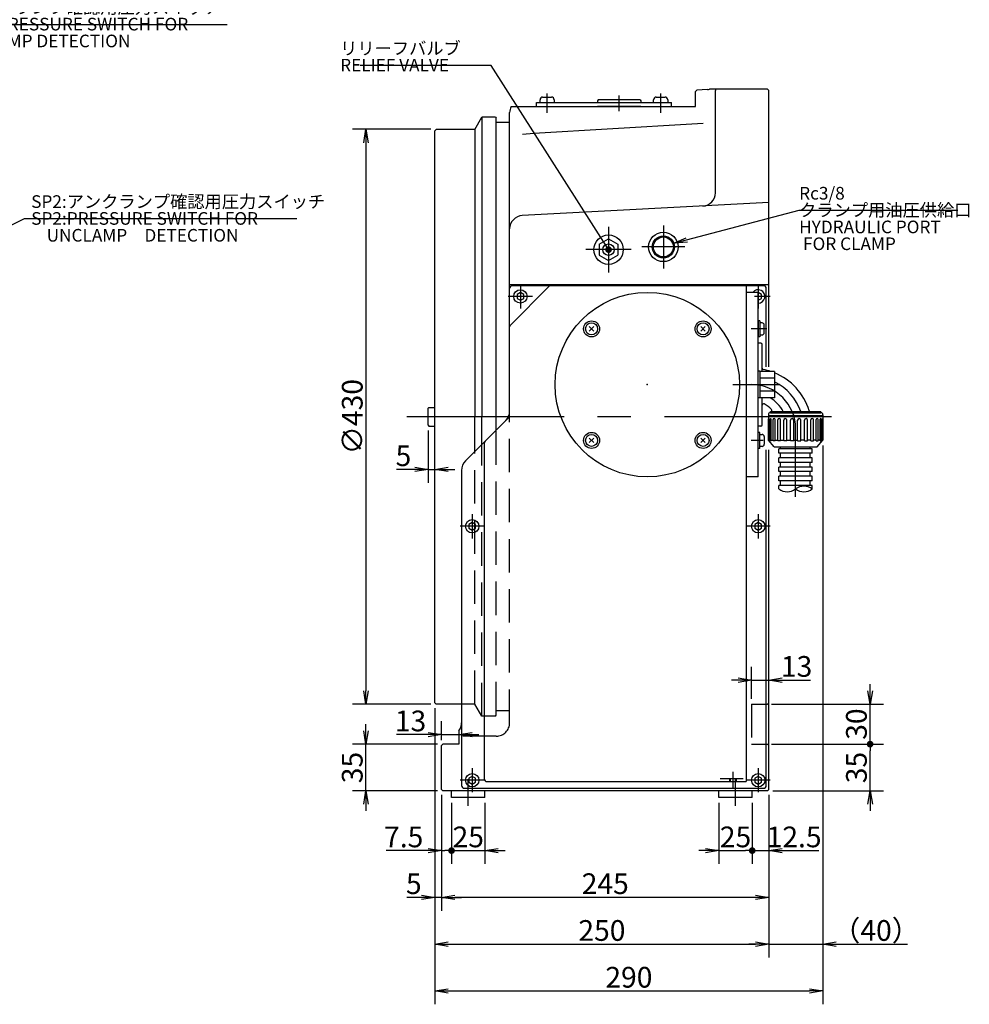
# Model space of a CAD drawing. Extents: x 0 to 594, y 0 to 420.
# Drawn here: x 300 to 442, y 131 to 279 of the extents above; entities that cross this region are included whole.
import ezdxf

# ---------------------------------------------------------------- set-up
doc = ezdxf.new("R2010")
doc.units = 0
doc.header["$LTSCALE"] = 20
doc.linetypes.add('CENTER', pattern=[2, 1.25, -0.25, 0.25, -0.25])
doc.linetypes.add('HIDDEN', pattern=[0.375, 0.25, -0.125])
doc.layers.get('0').update_dxf_attribs({"linetype": 'CONTINUOUS'})
doc.layers.add('MAIN0', color=7, linetype='CONTINUOUS')
doc.layers.add('MAIN1', color=7, linetype='CONTINUOUS')
doc.styles.add('KNJYOKO', font='TXT', dxfattribs={"bigfont": 'BIGFONT'})
doc.dimstyles.new('MAIN001', dxfattribs={"dimtxt": 3.1, "dimasz": 2, "dimexe": 2, "dimexo": 0.8, "dimgap": 0.09, "dimtad": 1, "dimdec": 3, "dimlfac": 5, "dimdsep": 46, "dimtxsty": 'Standard', "dimcen": 0.09, "dimaunit": 1, "dimadec": 4, "dimazin": 2, "dimtfac": 0.903226, "dimtdec": 4, "dimtmove": 0, "dimatfit": 3, "dimfxl": 1, "dimtvp": 0.66129, "dimtolj": 1, "dimtzin": 0, "dimarcsym": 0})

# ---------------------------------------------------------------- blocks, each defined once
blk = doc.blocks.new('_OPEN')
at = {"color": 0, "linetype": 'ByBlock', "lineweight": -2}
for p, q in [((-1, 0.166667), (0, 0)), ((0, 0), (-1, -0.166667)), ((0, 0), (-1, 0))]:
    blk.add_line(p, q, dxfattribs=at)
blk = doc.blocks.new('_DOT')
at = {"color": 0, "linetype": 'ByBlock', "lineweight": -2}
blk.add_line((-0.5, 0), (-1, 0), dxfattribs=at)
at = {"color": 0, "linetype": 'ByBlock', "lineweight": -2, "const_width": 0.5}
blk.add_lwpolyline([(-0.25, 0, 1), (0.25, 0, 1)], format="xyb", close=True, dxfattribs=at)
blk = doc.blocks.new('*D46')
at = {"layer": 'MAIN0', "color": 0, "linetype": 'ByBlock', "lineweight": -2}
for p, q in [((412.11, 170.23), (428.85, 170.23)), ((426.85, 163.23), (426.85, 169.23)), ((412.31, 163.23), (428.85, 163.23)), ((426.85, 161.23), (426.85, 160.23))]:
    blk.add_line(p, q, dxfattribs=at)
at = {"layer": 'MAIN0', "color": 0, "linetype": 'ByBlock', "rotation": 90}
blk.add_blockref('_DOT', (426.85, 170.23), dxfattribs=at)
at = {"layer": 'MAIN0', "color": 0, "linetype": 'ByBlock', "xscale": 2, "yscale": 2, "zscale": 2, "rotation": 90}
blk.add_blockref('_OPEN', (426.85, 163.23), dxfattribs=at)
at = {"layer": 'MAIN0', "color": 0, "linetype": 'ByBlock', "insert": (424.8, 166.73), "char_height": 3.1, "attachment_point": 5, "rotation": 90, "line_spacing_factor": 0.774194}
blk.add_mtext('\\A1;35', dxfattribs=at)
blk = doc.blocks.new('*D47')
at = {"layer": 'MAIN0', "color": 0, "linetype": 'ByBlock', "lineweight": -2}
for p, q in [((426.85, 178.23), (426.85, 179.23)), ((412.11, 176.23), (428.85, 176.23)), ((426.85, 171.23), (426.85, 176.23)), ((412.11, 170.23), (428.85, 170.23))]:
    blk.add_line(p, q, dxfattribs=at)
at = {"layer": 'MAIN0', "color": 0, "linetype": 'ByBlock', "xscale": 2, "yscale": 2, "zscale": 2, "rotation": 270}
blk.add_blockref('_OPEN', (426.85, 176.23), dxfattribs=at)
at = {"layer": 'MAIN0', "color": 0, "linetype": 'ByBlock', "rotation": 270}
blk.add_blockref('_DOT', (426.85, 170.23), dxfattribs=at)
at = {"layer": 'MAIN0', "color": 0, "linetype": 'ByBlock', "insert": (424.8, 173.23), "char_height": 3.1, "attachment_point": 5, "rotation": 90, "line_spacing_factor": 0.774194}
blk.add_mtext('\\A1;30', dxfattribs=at)
blk = doc.blocks.new('*D48')
at = {"layer": 'MAIN0', "color": 0, "linetype": 'ByBlock', "lineweight": -2}
for p, q in [((351.4, 172.23), (351.4, 173.23)), ((362.11, 170.23), (349.4, 170.23)), ((351.4, 163.23), (351.4, 170.23)), ((362.11, 163.23), (349.4, 163.23)), ((351.4, 161.23), (351.4, 160.23))]:
    blk.add_line(p, q, dxfattribs=at)
at = {"layer": 'MAIN0', "color": 0, "linetype": 'ByBlock', "xscale": 2, "yscale": 2, "zscale": 2}
for p, rotation in [((351.4, 170.23), 270), ((351.4, 163.23), 90)]:
    blk.add_blockref('_OPEN', p, dxfattribs=dict(at, rotation=rotation))
at = {"layer": 'MAIN0', "color": 0, "linetype": 'ByBlock', "insert": (349.35, 166.73), "char_height": 3.1, "attachment_point": 5, "rotation": 90, "line_spacing_factor": 0.774194}
blk.add_mtext('\\A1;35', dxfattribs=at)
blk = doc.blocks.new('*D49')
at = {"layer": 'MAIN0', "color": 0, "linetype": 'ByBlock', "lineweight": -2}
for p, q in [((362.71, 170.83), (362.71, 173.65)), ((360.71, 171.65), (355.97, 171.65)), ((362.71, 171.65), (365.31, 171.65)), ((367.31, 171.65), (368.31, 171.65))]:
    blk.add_line(p, q, dxfattribs=at)
at = {"layer": 'MAIN0', "color": 0, "linetype": 'ByBlock', "xscale": 2, "yscale": 2, "zscale": 2}
blk.add_blockref('_OPEN', (362.71, 171.65), dxfattribs=at)
at = {"layer": 'MAIN0', "color": 0, "linetype": 'ByBlock', "xscale": 2, "yscale": 2, "zscale": 2, "rotation": 180}
blk.add_blockref('_OPEN', (365.31, 171.65), dxfattribs=at)
at = {"layer": 'MAIN0', "color": 0, "linetype": 'ByBlock', "insert": (358.07, 173.7), "char_height": 3.1, "attachment_point": 5, "line_spacing_factor": 0.774194}
blk.add_mtext('\\A1;13', dxfattribs=at)
blk = doc.blocks.new('*D50')
at = {"layer": 'MAIN0', "color": 0, "linetype": 'ByBlock', "lineweight": -2}
for p, q in [((409.11, 177.03), (409.11, 181.81)), ((407.11, 179.81), (406.11, 179.81)), ((409.11, 179.81), (411.71, 179.81)), ((413.71, 179.81), (417.95, 179.81))]:
    blk.add_line(p, q, dxfattribs=at)
at = {"layer": 'MAIN0', "color": 0, "linetype": 'ByBlock', "xscale": 2, "yscale": 2, "zscale": 2}
blk.add_blockref('_OPEN', (409.11, 179.81), dxfattribs=at)
at = {"layer": 'MAIN0', "color": 0, "linetype": 'ByBlock', "xscale": 2, "yscale": 2, "zscale": 2, "rotation": 180}
blk.add_blockref('_OPEN', (411.71, 179.81), dxfattribs=at)
at = {"layer": 'MAIN0', "color": 0, "linetype": 'ByBlock', "insert": (415.85, 181.86), "char_height": 3.1, "attachment_point": 5, "line_spacing_factor": 0.774194}
blk.add_mtext('\\A1;13', dxfattribs=at)
blk = doc.blocks.new('*D51')
at = {"layer": 'MAIN0', "color": 0, "linetype": 'ByBlock', "lineweight": -2}
for p, q in [((362.71, 162.63), (362.71, 152.3)), ((364.21, 161.43), (364.21, 152.3)), ((360.71, 154.3), (354.4, 154.3)), ((362.71, 154.3), (363.21, 154.3))]:
    blk.add_line(p, q, dxfattribs=at)
at = {"layer": 'MAIN0', "color": 0, "linetype": 'ByBlock'}
blk.add_blockref('_DOT', (364.21, 154.3), dxfattribs=at)
at = {"layer": 'MAIN0', "color": 0, "linetype": 'ByBlock', "xscale": 2, "yscale": 2, "zscale": 2}
blk.add_blockref('_OPEN', (362.71, 154.3), dxfattribs=at)
at = {"layer": 'MAIN0', "color": 0, "linetype": 'ByBlock', "insert": (357.05, 156.35), "char_height": 3.1, "attachment_point": 5, "line_spacing_factor": 0.774194}
blk.add_mtext('\\A1;7.5', dxfattribs=at)
blk = doc.blocks.new('*D52')
at = {"layer": 'MAIN0', "color": 0, "linetype": 'ByBlock', "lineweight": -2}
for p, q in [((364.21, 161.43), (364.21, 152.3)), ((369.21, 161.43), (369.21, 152.3)), ((365.21, 154.3), (369.21, 154.3)), ((371.21, 154.3), (372.21, 154.3))]:
    blk.add_line(p, q, dxfattribs=at)
at = {"layer": 'MAIN0', "color": 0, "linetype": 'ByBlock', "rotation": 180}
blk.add_blockref('_DOT', (364.21, 154.3), dxfattribs=at)
at = {"layer": 'MAIN0', "color": 0, "linetype": 'ByBlock', "xscale": 2, "yscale": 2, "zscale": 2, "rotation": 180}
blk.add_blockref('_OPEN', (369.21, 154.3), dxfattribs=at)
at = {"layer": 'MAIN0', "color": 0, "linetype": 'ByBlock', "insert": (366.71, 156.35), "char_height": 3.1, "attachment_point": 5, "line_spacing_factor": 0.774194}
blk.add_mtext('\\A1;25', dxfattribs=at)
blk = doc.blocks.new('*D53')
at = {"layer": 'MAIN0', "color": 0, "linetype": 'ByBlock', "lineweight": -2}
for p, q in [((404.21, 161.43), (404.21, 152.3)), ((409.21, 161.43), (409.21, 152.3)), ((402.21, 154.3), (401.21, 154.3)), ((404.21, 154.3), (408.21, 154.3))]:
    blk.add_line(p, q, dxfattribs=at)
at = {"layer": 'MAIN0', "color": 0, "linetype": 'ByBlock'}
blk.add_blockref('_DOT', (409.21, 154.3), dxfattribs=at)
at = {"layer": 'MAIN0', "color": 0, "linetype": 'ByBlock', "xscale": 2, "yscale": 2, "zscale": 2}
blk.add_blockref('_OPEN', (404.21, 154.3), dxfattribs=at)
at = {"layer": 'MAIN0', "color": 0, "linetype": 'ByBlock', "insert": (406.71, 156.35), "char_height": 3.1, "attachment_point": 5, "line_spacing_factor": 0.774194}
blk.add_mtext('\\A1;25', dxfattribs=at)
blk = doc.blocks.new('*D54')
at = {"layer": 'MAIN0', "color": 0, "linetype": 'ByBlock', "lineweight": -2}
for p, q in [((411.71, 162.63), (411.71, 152.3)), ((409.21, 161.43), (409.21, 152.3)), ((410.21, 154.3), (411.71, 154.3)), ((413.71, 154.3), (419.18, 154.3))]:
    blk.add_line(p, q, dxfattribs=at)
at = {"layer": 'MAIN0', "color": 0, "linetype": 'ByBlock', "rotation": 180}
blk.add_blockref('_DOT', (409.21, 154.3), dxfattribs=at)
at = {"layer": 'MAIN0', "color": 0, "linetype": 'ByBlock', "xscale": 2, "yscale": 2, "zscale": 2, "rotation": 180}
blk.add_blockref('_OPEN', (411.71, 154.3), dxfattribs=at)
at = {"layer": 'MAIN0', "color": 0, "linetype": 'ByBlock', "insert": (415.48, 156.35), "char_height": 3.1, "attachment_point": 5, "line_spacing_factor": 0.774194}
blk.add_mtext('\\A1;12.5', dxfattribs=at)
blk = doc.blocks.new('*D55')
at = {"layer": 'MAIN0', "color": 0, "linetype": 'ByBlock', "lineweight": -2}
for p, q in [((362.71, 162.63), (362.71, 145.3)), ((411.71, 162.63), (411.71, 145.3)), ((409.71, 147.3), (364.71, 147.3))]:
    blk.add_line(p, q, dxfattribs=at)
at = {"layer": 'MAIN0', "color": 0, "linetype": 'ByBlock', "xscale": 2, "yscale": 2, "zscale": 2}
for p, rotation in [((362.71, 147.3), 180), ((411.71, 147.3), 360)]:
    blk.add_blockref('_OPEN', p, dxfattribs=dict(at, rotation=rotation))
at = {"layer": 'MAIN0', "color": 0, "linetype": 'ByBlock', "insert": (387.21, 149.35), "char_height": 3.1, "attachment_point": 5, "line_spacing_factor": 0.774194}
blk.add_mtext('\\A1;245', dxfattribs=at)
blk = doc.blocks.new('*D56')
at = {"layer": 'MAIN0', "color": 0, "linetype": 'ByBlock', "lineweight": -2}
for p, q in [((361.71, 175.63), (361.71, 145.3)), ((362.71, 162.63), (362.71, 145.3)), ((359.71, 147.3), (357.51, 147.3)), ((362.71, 147.3), (361.71, 147.3)), ((364.71, 147.3), (365.71, 147.3))]:
    blk.add_line(p, q, dxfattribs=at)
at = {"layer": 'MAIN0', "color": 0, "linetype": 'ByBlock', "xscale": 2, "yscale": 2, "zscale": 2}
for p, rotation in [((361.71, 147.3), 360), ((362.71, 147.3), 180)]:
    blk.add_blockref('_OPEN', p, dxfattribs=dict(at, rotation=rotation))
at = {"layer": 'MAIN0', "color": 0, "linetype": 'ByBlock', "insert": (358.56, 149.35), "char_height": 3.1, "attachment_point": 5, "line_spacing_factor": 0.774194}
blk.add_mtext('\\A1;5', dxfattribs=at)
blk = doc.blocks.new('*D57')
at = {"layer": 'MAIN0', "color": 0, "linetype": 'ByBlock', "lineweight": -2}
for p, q in [((361.11, 262.23), (349.4, 262.23)), ((351.4, 260.23), (351.4, 178.23)), ((361.11, 176.23), (349.4, 176.23))]:
    blk.add_line(p, q, dxfattribs=at)
at = {"layer": 'MAIN0', "color": 0, "linetype": 'ByBlock', "xscale": 2, "yscale": 2, "zscale": 2}
for p, rotation in [((351.4, 262.23), 90), ((351.4, 176.23), 270)]:
    blk.add_blockref('_OPEN', p, dxfattribs=dict(at, rotation=rotation))
at = {"layer": 'MAIN0', "color": 0, "linetype": 'ByBlock', "insert": (349.35, 219.23), "char_height": 3.1, "attachment_point": 5, "rotation": 90, "line_spacing_factor": 0.774194}
blk.add_mtext('\\A1;∅430', dxfattribs=at)
blk = doc.blocks.new('*D58')
at = {"layer": 'MAIN0', "color": 0, "linetype": 'ByBlock', "lineweight": -2}
for p, q in [((360.71, 217.15), (360.71, 209.34)), ((358.71, 211.34), (355.96, 211.34)), ((360.71, 211.34), (361.71, 211.34)), ((363.71, 211.34), (364.71, 211.34))]:
    blk.add_line(p, q, dxfattribs=at)
at = {"layer": 'MAIN0', "color": 0, "linetype": 'ByBlock', "xscale": 2, "yscale": 2, "zscale": 2}
blk.add_blockref('_OPEN', (360.71, 211.34), dxfattribs=at)
at = {"layer": 'MAIN0', "color": 0, "linetype": 'ByBlock', "xscale": 2, "yscale": 2, "zscale": 2, "rotation": 180}
blk.add_blockref('_OPEN', (361.71, 211.34), dxfattribs=at)
at = {"layer": 'MAIN0', "color": 0, "linetype": 'ByBlock', "insert": (357.01, 213.39), "char_height": 3.1, "attachment_point": 5, "line_spacing_factor": 0.774194}
blk.add_mtext('\\A1;5', dxfattribs=at)
blk = doc.blocks.new('*D78')
at = {"layer": 'MAIN0', "color": 0, "linetype": 'ByBlock', "lineweight": -2}
for p, q in [((361.71, 175.63), (361.71, 138.3)), ((411.71, 162.63), (411.71, 138.3)), ((363.71, 140.3), (409.71, 140.3))]:
    blk.add_line(p, q, dxfattribs=at)
at = {"layer": 'MAIN0', "color": 0, "linetype": 'ByBlock', "xscale": 2, "yscale": 2, "zscale": 2, "rotation": 180}
blk.add_blockref('_OPEN', (361.71, 140.3), dxfattribs=at)
at = {"layer": 'MAIN0', "color": 0, "linetype": 'ByBlock', "xscale": 2, "yscale": 2, "zscale": 2}
blk.add_blockref('_OPEN', (411.71, 140.3), dxfattribs=at)
at = {"layer": 'MAIN0', "color": 0, "linetype": 'ByBlock', "insert": (386.71, 142.35), "char_height": 3.1, "attachment_point": 5, "line_spacing_factor": 0.774194}
blk.add_mtext('\\A1;250', dxfattribs=at)
blk = doc.blocks.new('*D79')
at = {"layer": 'MAIN0', "color": 0, "linetype": 'ByBlock', "lineweight": -2}
for p, q in [((419.79, 214.93), (419.79, 138.3)), ((411.71, 162.63), (411.71, 138.3)), ((409.71, 140.3), (408.71, 140.3)), ((411.71, 140.3), (419.79, 140.3)), ((421.79, 140.3), (432.44, 140.3))]:
    blk.add_line(p, q, dxfattribs=at)
at = {"layer": 'MAIN0', "color": 0, "linetype": 'ByBlock', "xscale": 2, "yscale": 2, "zscale": 2}
blk.add_blockref('_OPEN', (411.71, 140.3), dxfattribs=at)
at = {"layer": 'MAIN0', "color": 0, "linetype": 'ByBlock', "xscale": 2, "yscale": 2, "zscale": 2, "rotation": 180}
blk.add_blockref('_OPEN', (419.79, 140.3), dxfattribs=at)
at = {"layer": 'MAIN0', "color": 0, "linetype": 'ByBlock', "insert": (427.74, 142.35), "char_height": 3.1, "attachment_point": 5, "line_spacing_factor": 0.774194, "style": 'KNJYOKO'}
blk.add_mtext('\\A1;（40）', dxfattribs=at)
blk = doc.blocks.new('*D80')
at = {"layer": 'MAIN0', "color": 0, "linetype": 'ByBlock', "lineweight": -2}
for p, q in [((419.79, 214.93), (419.79, 131.3)), ((361.71, 175.63), (361.71, 131.3)), ((363.71, 133.3), (417.79, 133.3))]:
    blk.add_line(p, q, dxfattribs=at)
at = {"layer": 'MAIN0', "color": 0, "linetype": 'ByBlock', "xscale": 2, "yscale": 2, "zscale": 2, "rotation": 180}
blk.add_blockref('_OPEN', (361.71, 133.3), dxfattribs=at)
at = {"layer": 'MAIN0', "color": 0, "linetype": 'ByBlock', "xscale": 2, "yscale": 2, "zscale": 2}
blk.add_blockref('_OPEN', (419.79, 133.3), dxfattribs=at)
at = {"layer": 'MAIN0', "color": 0, "linetype": 'ByBlock', "insert": (390.75, 135.35), "char_height": 3.1, "attachment_point": 5, "line_spacing_factor": 0.774194}
blk.add_mtext('\\A1;290', dxfattribs=at)

msp = doc.modelspace()

# ---------------------------------------------------------------- linework, layer by layer
at = {"layer": 'MAIN0', "color": 3, "linetype": 'Continuous'}
for p, q in [((402.5276, 268.1808), (400.90615, 268.09582)), ((403.70642, 268.22842), (402.80511, 268.22842)), ((377.83642, 267.04842), (379.17642, 267.04842)), ((394.83642, 267.04842), (396.17642, 267.04842)), ((400.90615, 268.09582), (400.70642, 267.88535)), ((400.70642, 265.62842), (400.70642, 267.88535)), ((403.70642, 252.73642), (403.70642, 268.02842)), ((376.90642, 265.62842), (376.90642, 266.26842)), ((376.90642, 266.26842), (397.10642, 266.26842)), ((377.45642, 266.26842), (377.45642, 266.66842)), ((379.55642, 266.66842), (379.55642, 266.26842)), ((386.17642, 266.62842), (386.05642, 266.50842)), ((386.05642, 266.50842), (386.05642, 266.26842)), ((392.55642, 265.62842), (386.05642, 265.62842)), ((392.43642, 266.62842), (386.17642, 266.62842)), ((392.43642, 266.62842), (392.55642, 266.50842)), ((392.55642, 266.50842), (392.55642, 266.26842)), ((394.45642, 266.26842), (394.45642, 266.66842)), ((396.55642, 266.66842), (396.55642, 266.26842)), ((397.10642, 265.62842), (397.10642, 266.26842)), ((367.70642, 262.22842), (368.74565, 264.02842)), ((370.78642, 264.02842), (368.74565, 264.02842)), ((368.74565, 264.02842), (368.74565, 219.22842)), ((370.78642, 264.02842), (370.90642, 263.90842)), ((370.90642, 219.22842), (370.90642, 263.90842)), ((372.90642, 263.22842), (370.90642, 263.22842)), ((361.90642, 262.22842), (361.70642, 262.02842)), ((361.70642, 219.22842), (361.70642, 262.02842)), ((367.70642, 262.22842), (361.90642, 262.22842)), ((367.70642, 262.22842), (367.70642, 219.22842)), ((411.70642, 251.26184), (374.80175, 249.32775)), ((386.30642, 245.03671), (387.70642, 245.845)), ((386.30642, 245.03671), (386.30642, 243.42013)), ((387.70642, 245.845), (389.10642, 245.03671)), ((389.10642, 245.03671), (389.10642, 243.42013)), ((386.30642, 243.42013), (387.70642, 242.61184)), ((387.70642, 242.61184), (389.10642, 243.42013)), ((372.90642, 239.02842), (411.70642, 239.02842)), ((378.78926, 238.71126), (373.02358, 232.94558)), ((410.90642, 238.82842), (373.30642, 238.82842)), ((408.30642, 238.82842), (408.30642, 164.62842)), ((372.90642, 219.22842), (372.90642, 238.42842)), ((374.50642, 237.80577), (374.00642, 237.51709)), ((374.00642, 237.51709), (374.00642, 236.93974)), ((375.00642, 237.51709), (374.50642, 237.80577)), ((375.00642, 236.93974), (375.00642, 237.51709)), ((408.30642, 237.82842), (408.30642, 210.22842)), ((410.10642, 237.82842), (408.30642, 237.82842)), ((410.10642, 210.22842), (410.10642, 237.82842)), ((410.60642, 237.51709), (410.10642, 237.80577)), ((410.60642, 236.93974), (410.60642, 237.51709)), ((411.30642, 226.68153), (411.30642, 238.42842)), ((374.00642, 236.93974), (374.50642, 236.65107)), ((374.50642, 236.65107), (375.00642, 236.93974)), ((410.10642, 236.65107), (410.60642, 236.93974)), ((410.10642, 233.57228), (410.10642, 231.17228)), ((410.34642, 233.57228), (410.10642, 233.57228)), ((410.34642, 233.57228), (410.34642, 231.17228)), ((410.68642, 233.27228), (410.34642, 233.27228)), ((411.00642, 231.79228), (411.00642, 232.95228)), ((385.50197, 232.71169), (384.82315, 232.03287)), ((385.50197, 232.03287), (384.82315, 232.71169)), ((402.18969, 232.71169), (401.51087, 232.03287)), ((402.18969, 232.03287), (401.51087, 232.71169)), ((410.34642, 231.47228), (410.68642, 231.47228)), ((410.34642, 231.17228), (410.10642, 231.17228)), ((410.34642, 226.02842), (410.10642, 226.02842)), ((410.10642, 222.02842), (410.10642, 226.02842)), ((412.54642, 225.00991), (410.34642, 225.00991)), ((412.54642, 223.04692), (410.34642, 223.04692)), ((410.34642, 222.02842), (410.10642, 222.02842)), ((360.70642, 220.50842), (360.82642, 220.62842)), ((360.70642, 217.94842), (360.70642, 220.50842)), ((360.82642, 220.62842), (361.70642, 220.62842)), ((361.70642, 176.42842), (361.70642, 219.22842)), ((366.29221, 212.61672), (372.90642, 219.22842)), ((367.70642, 214.02842), (367.70642, 219.22842)), ((368.74565, 215.06765), (368.74565, 219.22842)), ((370.90642, 217.22842), (370.90642, 219.22842)), ((360.70642, 217.94842), (360.82642, 217.82842)), ((360.82642, 217.82842), (361.70642, 217.82842)), ((410.10642, 214.48456), (410.10642, 216.88456)), ((410.34642, 216.88456), (410.10642, 216.88456)), ((410.34642, 214.48456), (410.34642, 216.88456)), ((410.34642, 216.58456), (410.68642, 216.58456)), ((369.10642, 215.27785), (369.10642, 165.02842)), ((385.50197, 216.02397), (384.82315, 215.34515)), ((385.50197, 215.34515), (384.82315, 216.02397)), ((402.18969, 216.02397), (401.51087, 215.34515)), ((402.18969, 215.34515), (401.51087, 216.02397)), ((411.00642, 216.26456), (411.00642, 215.10456)), ((410.34642, 214.48456), (410.10642, 214.48456)), ((410.68642, 214.78456), (410.34642, 214.78456)), ((411.30642, 164.02842), (411.30642, 214.29373)), ((418.19571, 214.44457), (413.19571, 214.44457)), ((413.19571, 213.75879), (413.19571, 214.44457)), ((418.19571, 213.75879), (413.19571, 213.75879)), ((413.42431, 214.44457), (413.42431, 214.69548)), ((413.42431, 213.07301), (413.42431, 213.75879)), ((417.89571, 214.44457), (417.89571, 214.69548)), ((417.89571, 213.07301), (417.89571, 213.75879)), ((418.19571, 213.75879), (418.19571, 214.44457)), ((418.19571, 213.07301), (413.19571, 213.07301)), ((413.19571, 212.38723), (413.19571, 213.07301)), ((418.19571, 212.38723), (413.19571, 212.38723)), ((413.42431, 211.70145), (413.42431, 212.38723)), ((417.89571, 211.70145), (417.89571, 212.38723)), ((418.19571, 212.38723), (418.19571, 213.07301)), ((365.70642, 211.20251), (365.70642, 164.02842)), ((418.19571, 211.70145), (413.19571, 211.70145)), ((413.19571, 211.01567), (413.19571, 211.70145)), ((418.19571, 211.01567), (413.19571, 211.01567)), ((413.42431, 210.32989), (413.42431, 211.01567)), ((417.89571, 210.32989), (417.89571, 211.01567)), ((418.19571, 211.01567), (418.19571, 211.70145)), ((410.10642, 210.22842), (408.30642, 210.22842)), ((418.19571, 210.32989), (413.19571, 210.32989)), ((413.19571, 209.64411), (413.19571, 210.32989)), ((418.19571, 209.64411), (413.19571, 209.64411)), ((413.42431, 208.95832), (413.42431, 209.64411)), ((417.89571, 208.95832), (417.89571, 209.64411)), ((418.19571, 209.64411), (418.19571, 210.32989)), ((418.19571, 208.95832), (413.19571, 208.95832)), ((413.19571, 208.41543), (413.19571, 208.95832)), ((418.19571, 208.41543), (418.19571, 208.95832)), ((367.30642, 203.40577), (366.80642, 203.1171)), ((367.80642, 203.1171), (367.30642, 203.40577)), ((410.10642, 203.40577), (409.60642, 203.1171)), ((410.60642, 203.1171), (410.10642, 203.40577)), ((366.80642, 203.1171), (366.80642, 202.53975)), ((366.80642, 202.53975), (367.30642, 202.25107)), ((367.30642, 202.25107), (367.80642, 202.53975)), ((367.80642, 202.53975), (367.80642, 203.1171)), ((409.60642, 203.1171), (409.60642, 202.53975)), ((409.60642, 202.53975), (410.10642, 202.25107)), ((410.10642, 202.25107), (410.60642, 202.53975)), ((410.60642, 202.53975), (410.60642, 203.1171)), ((361.70642, 176.42842), (361.90642, 176.22842)), ((365.70642, 176.22842), (361.90642, 176.22842)), ((367.30642, 165.40577), (366.80642, 165.11709)), ((366.80642, 165.11709), (366.80642, 164.53974)), ((367.80642, 165.11709), (367.30642, 165.40577)), ((367.80642, 164.53974), (367.80642, 165.11709)), ((410.10642, 165.40577), (409.60642, 165.11709)), ((409.60642, 165.11709), (409.60642, 164.53974)), ((410.60642, 165.11709), (410.10642, 165.40577)), ((410.60642, 164.53974), (410.60642, 165.11709)), ((366.10642, 163.62842), (410.90642, 163.62842)), ((366.80642, 164.53974), (367.30642, 164.25107)), ((367.30642, 164.25107), (367.80642, 164.53974)), ((369.50642, 164.62842), (408.30642, 164.62842)), ((409.60642, 164.53974), (410.10642, 164.25107)), ((410.10642, 164.25107), (410.60642, 164.53974)), ((364.20642, 162.22842), (364.20642, 163.22842)), ((369.20642, 162.22842), (364.20642, 162.22842)), ((369.20642, 162.22842), (369.20642, 163.22842)), ((404.20642, 162.22842), (404.20642, 163.22842)), ((409.20642, 162.22842), (404.20642, 162.22842)), ((409.20642, 162.22842), (409.20642, 163.22842))]:
    msp.add_line(p, q, dxfattribs=at)
at = {"layer": 'MAIN0', "color": 7, "linetype": 'Continuous'}
for p, q in [((411.50642, 268.22842), (403.7232, 268.22842)), ((411.50642, 268.22842), (411.70642, 268.02842)), ((411.70642, 226.68153), (411.70642, 268.02842)), ((373.11932, 265.62842), (400.70642, 265.62842)), ((372.90642, 220.05685), (372.90642, 264.73049)), ((410.34642, 226.02842), (410.34642, 222.02842)), ((412.54642, 225.9914), (410.34642, 225.9914)), ((412.54642, 225.9914), (412.54642, 222.06542)), ((412.54642, 222.06542), (410.34642, 222.06542)), ((372.32063, 218.64263), (366.29221, 212.61421)), ((411.70642, 163.42842), (411.70642, 214.29373)), ((365.70642, 211.19999), (365.70642, 173.42842)), ((411.30642, 176.22842), (411.50642, 176.22842)), ((411.50642, 176.22842), (411.70642, 176.42842)), ((365.30642, 172.22842), (365.30642, 170.22842)), ((362.90642, 170.22842), (362.70642, 170.02842)), ((362.70642, 163.42842), (362.70642, 170.02842)), ((365.30642, 170.22842), (362.90642, 170.22842)), ((411.30642, 170.22842), (411.50642, 170.22842)), ((411.50642, 170.22842), (411.70642, 170.02842)), ((362.70642, 163.42842), (362.90642, 163.22842)), ((411.50642, 163.22842), (362.90642, 163.22842)), ((411.50642, 163.22842), (411.70642, 163.42842))]:
    msp.add_line(p, q, dxfattribs=at)
at = {"layer": 'MAIN0', "color": 3, "linetype": 'CENTER'}
for p, q in [((378.50642, 264.71887), (378.50642, 267.56948)), ((389.30642, 264.96245), (389.30642, 267.28515)), ((395.50642, 264.71887), (395.50642, 267.56948)), ((387.70642, 247.62842), (387.70642, 240.82842)), ((395.90642, 247.82842), (395.90642, 241.42842)), ((399.10642, 244.62842), (392.70642, 244.62842)), ((391.10642, 244.22842), (384.30642, 244.22842)), ((374.50642, 239.02842), (374.50642, 235.42842)), ((410.10642, 239.02842), (410.10642, 235.42842)), ((376.30642, 237.22842), (372.70642, 237.22842)), ((411.90642, 237.22842), (409.53292, 237.22842)), ((411.39251, 232.37228), (409.03085, 232.37228)), ((406.30642, 224.02842), (413.23952, 224.02842)), ((421.05698, 219.22842), (357.52404, 219.22842)), ((415.69571, 207.26047), (415.69571, 217.80423)), ((410.82288, 215.68456), (409.03085, 215.68456)), ((367.30642, 204.62842), (367.30642, 201.02842)), ((410.10642, 204.62842), (410.10642, 201.02842)), ((410.10642, 204.62842), (410.10642, 201.02842)), ((369.10642, 202.82842), (365.50642, 202.82842)), ((411.90642, 202.82842), (408.30642, 202.82842)), ((411.90642, 202.82842), (408.30642, 202.82842)), ((367.30642, 166.62842), (367.30642, 163.02842)), ((410.10642, 166.62842), (410.10642, 163.02842)), ((406.30642, 166.08842), (406.30642, 163.62842)), ((369.10642, 164.82842), (365.50642, 164.82842)), ((366.70642, 161.0151), (366.70642, 165.01169)), ((406.70642, 161.0151), (406.70642, 165.01169)), ((411.90642, 164.82842), (408.30642, 164.82842))]:
    msp.add_line(p, q, dxfattribs=at)
at = {"layer": 'MAIN0', "color": 7, "linetype": 'HIDDEN'}
for p, q in [((372.90642, 173.42842), (372.90642, 220.05685)), ((409.10642, 176.22842), (409.10642, 170.22842)), ((409.10642, 176.22842), (411.30642, 176.22842)), ((370.90642, 171.42842), (365.30642, 171.42842)), ((409.10642, 170.22842), (411.30642, 170.22842))]:
    msp.add_line(p, q, dxfattribs=at)
at = {"layer": 'MAIN0', "color": 3, "linetype": 'HIDDEN'}
for p, q in [((370.90642, 174.54842), (370.90642, 217.22842)), ((367.70642, 176.22842), (367.70642, 214.02842)), ((368.74565, 174.42842), (368.74565, 215.06765)), ((367.70642, 176.22842), (365.70642, 176.22842)), ((368.74565, 174.42842), (367.70642, 176.22842)), ((370.78642, 174.42842), (368.74565, 174.42842)), ((370.78642, 174.42842), (370.90642, 174.54842)), ((372.90642, 175.22842), (370.90642, 175.22842)), ((404.43227, 165.08842), (407.84642, 165.08842)), ((405.80642, 165.08842), (405.80642, 164.62842)), ((405.88642, 165.08842), (405.88642, 164.62842)), ((406.72642, 165.08842), (406.72642, 164.62842)), ((406.80642, 165.08842), (406.80642, 164.62842))]:
    msp.add_line(p, q, dxfattribs=at)
at = {"layer": 'MAIN0', "color": 7, "linetype": 'Continuous'}
for centre in [(387.70642, 244.22842), (395.90642, 244.62842)]:
    msp.add_circle(centre, 2.2, dxfattribs=at)
at = {"layer": 'MAIN0', "color": 3, "linetype": 'Continuous'}
for centre, radius in [((395.90642, 244.62842), 1.6662), ((395.90642, 244.62842), 1.495), ((387.70642, 244.22842), 0.8566), ((374.50642, 237.22842), 1), ((393.50642, 224.02842), 13.8), ((385.16256, 232.37228), 1.2), ((385.16256, 232.37228), 0.9), ((401.85028, 232.37228), 1.2), ((401.85028, 232.37228), 0.9), ((385.16256, 215.68456), 1.2), ((385.16256, 215.68456), 0.9), ((401.85028, 215.68456), 1.2), ((401.85028, 215.68456), 0.9), ((367.30642, 202.82842), 1), ((410.10642, 202.82842), 1), ((367.30642, 164.82842), 1), ((410.10642, 164.82842), 1)]:
    msp.add_circle(centre, radius, dxfattribs=at)
for centre, radius, start, end in [((402.46479, 269.37915), 1.2, 273, 286.4748226), ((404.90642, 268.02842), 1.2, 170.4059318, 180), ((377.83642, 266.66842), 0.38, 90, 180), ((379.17642, 266.66842), 0.38, 360, 450), ((394.83642, 266.66842), 0.38, 90, 180), ((396.17642, 266.66842), 0.38, 360, 450), ((374.90642, 264.73049), 2, 153.322729, 180), ((401.70642, 252.73642), 2, 273, 360), ((374.90642, 247.33049), 2, 93, 180), ((373.30642, 238.42842), 0.4, 90, 180), ((379.07211, 238.42842), 0.4, 90, 135), ((410.90642, 238.42842), 0.4, 0, 90), ((410.10642, 237.22842), 1, 270, 503.130102), ((373.30642, 232.66273), 0.4, 135, 180), ((410.68642, 232.95228), 0.32, 360, 450), ((410.68642, 231.79228), 0.32, 270, 360), ((370.90642, 220.05433), 2, 315.1228611, 360), ((410.68642, 216.26456), 0.32, 360, 450), ((369.50642, 215.27785), 0.4, 135.1228611, 180), ((410.68642, 215.10456), 0.32, 270, 360), ((367.70642, 211.20251), 2, 135, 180), ((363.70642, 173.42842), 2, 323.1301348, 360), ((369.50642, 165.02842), 0.4, 180, 270), ((366.10642, 164.02842), 0.4, 180, 270), ((410.90642, 164.02842), 0.4, 270, 360)]:
    msp.add_arc(centre, radius, start, end, dxfattribs=at)
at = {"layer": 'MAIN0', "color": 7, "linetype": 'Continuous'}
for centre, start, end in [((370.90642, 220.05685), 315, 360), ((367.70642, 211.19999), 135, 180)]:
    msp.add_arc(centre, 2, start, end, dxfattribs=at)
at = {"layer": 'MAIN0', "color": 7, "linetype": 'HIDDEN'}
msp.add_arc((370.90642, 173.42842), 2, 270, 360, dxfattribs=at)
at = {"layer": 'MAIN0', "color": 7, "linetype": 'Continuous'}
msp.add_open_spline([(374.8368, 261.53012), (383.84241, 262.07275), (392.84817, 262.61286), (401.85407, 263.1507)], degree=3, dxfattribs=at)
msp.add_open_spline([(372.90642, 258.28612), (372.90642, 258.37708), (372.90642, 258.48391), (372.90642, 258.66713), (372.90642, 258.73259), (372.90642, 258.86881), (372.90642, 259.0101), (372.90642, 259.16125), (372.90642, 259.31744), (372.90642, 259.39824), (372.90642, 259.64157), (372.90642, 259.80717), (372.90642, 259.97625)], degree=3, knots=[0, 0, 0, 0, 0.988950788, 1.905083994, 2.23236483, 2.913476072, 3.619899871, 4.375664146, 5.156632012, 5.560592737, 6.777242926, 8.450684981, 8.450684981, 8.450684981, 8.450684981], dxfattribs=at)
at = {"layer": 'MAIN0', "color": 3, "linetype": 'Continuous'}
for p in [(374.50642, 237.22842), (410.10642, 237.22842), (393.50642, 224.02842), (410.10642, 224.02842), (361.70642, 219.22842), (415.70642, 214.68529), (367.30642, 202.82842), (410.10642, 202.82842), (411.30642, 176.22842), (411.30642, 170.22842), (367.30642, 164.82842), (410.10642, 164.82842)]:
    msp.add_point(p, dxfattribs=at)
at = {"layer": 'MAIN1', "color": 3, "linetype": 'Continuous'}
for p, q in [((410.10642, 217.82842), (410.10642, 230.22842)), ((410.50642, 230.22842), (410.10642, 230.22842)), ((410.70642, 225.9914), (410.70642, 230.02842)), ((410.70642, 218.02842), (410.70642, 222.06542)), ((411.92642, 219.82842), (411.92642, 219.98842)), ((411.92642, 219.98842), (419.48642, 219.98842)), ((411.92642, 219.82842), (419.48642, 219.82842)), ((419.48642, 219.82842), (419.48642, 219.98842)), ((411.62642, 219.52842), (411.62642, 215.72949)), ((419.78642, 219.34842), (411.62642, 219.34842)), ((411.63604, 215.71803), (411.63604, 218.91531)), ((411.70226, 215.6391), (411.70226, 218.91531)), ((411.8472, 215.61032), (411.8472, 218.85134)), ((412.04137, 215.61032), (412.04137, 218.85134)), ((412.32137, 215.61032), (412.32137, 218.79398)), ((412.63024, 215.61032), (412.63024, 218.79398)), ((413.02622, 215.61032), (413.02622, 218.74716)), ((413.42874, 215.61032), (413.42874, 218.74716)), ((413.91372, 215.61032), (413.91372, 218.71404)), ((414.38247, 215.61032), (414.38247, 218.71404)), ((414.92339, 215.61032), (414.92339, 218.6969)), ((415.42642, 215.61032), (415.42642, 218.6969)), ((415.98642, 215.61032), (415.98642, 218.6969)), ((416.48945, 215.61032), (416.48945, 218.6969)), ((417.03037, 215.61032), (417.03037, 218.71404)), ((417.49912, 215.61032), (417.49912, 218.71404)), ((417.9841, 215.61032), (417.9841, 218.74716)), ((418.38662, 215.61032), (418.38662, 218.74716)), ((418.7826, 215.61032), (418.7826, 218.79398)), ((419.09147, 215.61032), (419.09147, 218.79398)), ((419.37147, 215.61032), (419.37147, 218.85134)), ((419.56564, 215.61032), (419.56564, 218.85134)), ((419.71058, 215.6391), (419.71058, 218.91531)), ((419.7768, 215.71803), (419.7768, 218.91531)), ((419.78642, 219.52842), (419.78642, 215.72949)), ((410.50642, 217.82842), (410.10642, 217.82842)), ((412.46642, 214.72842), (411.62642, 215.72949)), ((411.62642, 215.72949), (411.63604, 215.72949)), ((411.70226, 215.72949), (411.8472, 215.72949)), ((412.04137, 215.61032), (411.8472, 215.61032)), ((412.04137, 215.72949), (412.32137, 215.72949)), ((412.63024, 215.61032), (412.32137, 215.61032)), ((412.63024, 215.72949), (413.02622, 215.72949)), ((413.42874, 215.61032), (413.02622, 215.61032)), ((413.42874, 215.72949), (413.91372, 215.72949)), ((414.38247, 215.61032), (413.91372, 215.61032)), ((414.38247, 215.72949), (414.92339, 215.72949)), ((415.42642, 215.61032), (414.92339, 215.61032)), ((415.42642, 215.72949), (415.98642, 215.72949)), ((415.98642, 215.61032), (416.48945, 215.61032)), ((417.03037, 215.72949), (416.48945, 215.72949)), ((417.03037, 215.61032), (417.49912, 215.61032)), ((417.9841, 215.72949), (417.49912, 215.72949)), ((417.9841, 215.61032), (418.38662, 215.61032)), ((418.7826, 215.72949), (418.38662, 215.72949)), ((418.7826, 215.61032), (419.09147, 215.61032)), ((418.94642, 214.72842), (419.78642, 215.72949)), ((419.37147, 215.72949), (419.09147, 215.72949)), ((419.37147, 215.61032), (419.56564, 215.61032)), ((419.71058, 215.72949), (419.56564, 215.72949)), ((419.78642, 215.72949), (419.7768, 215.72949)), ((412.46642, 214.72842), (418.94642, 214.72842))]:
    msp.add_line(p, q, dxfattribs=at)
for centre, radius, start, end in [((410.50642, 230.02842), 0.2, 0, 90), ((410.90642, 226.4914), 0.2, 180, 258.766656), ((409.10642, 217.42842), 9.04, 71.3039361, 78.766656), ((409.10642, 217.42842), 9.04, 17.379617, 67.6334238), ((409.10642, 217.42842), 7.8, 19.15987, 63.8306606), ((410.90642, 220.95568), 0.2, 62.964308, 180), ((409.10642, 217.42842), 4.16, 44.184385, 62.964308), ((409.10642, 217.42842), 5.4, 28.29908, 59.1713449), ((411.92642, 219.52842), 0.3, 90, 180), ((411.94614, 220.18842), 0.2, 270, 404.184385), ((417.92458, 220.18842), 0.2, 197.379617, 270), ((419.48642, 219.52842), 0.3, 0, 90), ((411.66915, 218.91531), 0.03311, 0, 180), ((411.94428, 218.85134), 0.09708, 0, 180), ((412.4758, 218.79398), 0.15443, 0, 180), ((413.22748, 218.74716), 0.20126, 0, 180), ((414.14809, 218.71404), 0.23438, 0, 180), ((415.1749, 218.6969), 0.25152, 0, 180), ((416.23794, 218.6969), 0.25152, 0, 180), ((417.26475, 218.71404), 0.23438, 0, 180), ((418.18536, 218.74716), 0.20126, 0, 180), ((418.93704, 218.79398), 0.15443, 0, 180), ((419.46855, 218.85134), 0.09708, 0, 180), ((419.74369, 218.91531), 0.03311, 0, 180), ((410.50642, 218.02842), 0.2, 270, 360)]:
    msp.add_arc(centre, radius, start, end, dxfattribs=at)
at = {"layer": 'MAIN1', "color": 4, "linetype": 'CENTER'}
msp.add_arc((409.10642, 217.42842), 6.6, 0, 90, dxfattribs=at)
at = {"layer": 'MAIN1', "color": 4, "linetype": 'Continuous'}
for centre, start, end in [((414.44571, 210.11629), 233.68701, 306.31299), ((416.94571, 206.71457), 53.68701, 126.31299), ((416.94571, 210.11629), 233.68701, 306.31299)]:
    msp.add_arc(centre, 2.11079, start, end, dxfattribs=at)

# ---------------------------------------------------------------- texts
at = {"layer": 'MAIN0', "color": 3, "linetype": 'Continuous', "char_height": 3, "attachment_point": 1, "line_spacing_factor": 0.8, "style": 'KNJYOKO'}
for s, insert in [('{\\H0.63x;{SP1:クランプ確認用圧力スイッチ\\PSP1:PRESSURE SWITCH FOR\\P    CLAMP DETECTION }}', (290.85053, 281.43925)), ('{\\H0.63x;{リリーフバルブ\\PRELIEF VALVE}}', (347.54151, 275.29596)), ('{\\H0.63x;{Rc3/8\\Pクランプ用油圧供給口\\PHYDRAULIC PORT\\P FOR CLAMP\\P}', (416.23154, 253.61291)), ('{\\H0.63x;{SP2:アンクランプ確認用圧力スイッチ\\PSP2:PRESSURE SWITCH FOR\\P    UNCLAMP\u3000DETECTION}}', (301.29788, 252.36279))]:
    msp.add_mtext(s, dxfattribs=dict(at, insert=insert))

# ---------------------------------------------------------------- dimensions: what is measured, and where the dimension line sits
at = {"layer": 'MAIN0', "color": 3, "linetype": 'Continuous'}
dim = msp.add_linear_dim(base=(351.40444, 262.22842), p1=(361.90642, 176.22842), p2=(361.90642, 262.22842), angle=90, text='\\A1;∅430', dimstyle='MAIN001', override={"dimasz": 2, "dimblk1": 'OPEN', "dimblk2": 'OPEN', "dimsah": 1}, dxfattribs=at)
dim.commit()
dim.dimension.update_dxf_attribs({"geometry": '*D57', "text_midpoint": (350.90444, 219.22842)})
for base, p1, p2, override, picture, middle in [((360.70642, 211.34021), (361.70642, 219.22842), (360.70642, 217.94842), {"dimasz": 2, "dimblk1": 'OPEN', "dimblk2": 'OPEN', "dimsah": 1, "dimatfit": 0}, '*D58', (357.01387, 211.84021)), ((409.10642, 179.8092), (411.70642, 163.42842), (409.10642, 176.22842), {"dimasz": 2, "dimblk1": 'OPEN', "dimblk2": 'OPEN', "dimsah": 1, "dimatfit": 0}, '*D50', (415.85337, 180.3092)), ((362.70642, 171.65059), (365.30642, 172.22842), (362.70642, 170.02842), {"dimasz": 2, "dimblk1": 'OPEN', "dimblk2": 'OPEN', "dimsah": 1, "dimatfit": 0}, '*D49', (358.06646, 172.15059)), ((362.70642, 147.30155), (361.70642, 176.42842), (362.70642, 163.42842), {"dimasz": 2, "dimblk1": 'OPEN', "dimblk2": 'OPEN', "dimsah": 1, "dimatfit": 0}, '*D56', (358.55526, 147.80155)), ((362.70642, 154.30155), (364.20642, 162.22842), (362.70642, 163.42842), {"dimasz": 2, "dimblk1": 'DOT', "dimblk2": 'OPEN', "dimsah": 1, "dimatfit": 0}, '*D51', (357.04554, 154.80155)), ((409.20642, 154.30155), (411.70642, 163.42842), (409.20642, 162.22842), {"dimasz": 2, "dimblk1": 'OPEN', "dimblk2": 'DOT', "dimsah": 1, "dimatfit": 0}, '*D54', (415.48396, 154.80155))]:
    dim = msp.add_linear_dim(base=base, p1=p1, p2=p2, dimstyle='MAIN001', override=override, dxfattribs=at)
    dim.commit()
    dim.dimension.update_dxf_attribs({"geometry": picture, "text_midpoint": middle, "dimtype": 160})
for base, p1, p2, override, picture, middle in [((361.70642, 133.30155), (419.78642, 215.72949), (361.70642, 176.42842), {"dimasz": 2, "dimblk1": 'OPEN', "dimblk2": 'OPEN', "dimsah": 1}, '*D80', (390.74642, 133.80155)), ((361.70642, 140.30155), (411.70642, 163.42842), (361.70642, 176.42842), {"dimasz": 2, "dimblk1": 'OPEN', "dimblk2": 'OPEN', "dimsah": 1}, '*D78', (386.70642, 140.80155)), ((411.70642, 147.30155), (362.70642, 163.42842), (411.70642, 163.42842), {"dimasz": 2, "dimblk1": 'OPEN', "dimblk2": 'OPEN', "dimsah": 1}, '*D55', (387.20642, 147.80155)), ((364.20642, 154.30155), (369.20642, 162.22842), (364.20642, 162.22842), {"dimasz": 2, "dimblk1": 'OPEN', "dimblk2": 'DOT', "dimsah": 1, "dimatfit": 0}, '*D52', (366.70642, 154.80155)), ((404.20642, 154.30155), (409.20642, 162.22842), (404.20642, 162.22842), {"dimasz": 2, "dimblk1": 'DOT', "dimblk2": 'OPEN', "dimsah": 1, "dimatfit": 0}, '*D53', (406.70642, 154.80155))]:
    dim = msp.add_linear_dim(base=base, p1=p1, p2=p2, dimstyle='MAIN001', override=override, dxfattribs=at)
    dim.commit()
    dim.dimension.update_dxf_attribs({"geometry": picture, "text_midpoint": middle})
dim = msp.add_linear_dim(base=(411.70642, 140.30155), p1=(419.78642, 215.72949), p2=(411.70642, 163.42842), text='\\A1;（40）', dimstyle='MAIN001', override={"dimasz": 2, "dimtxsty": 'KNJYOKO', "dimblk1": 'OPEN', "dimblk2": 'OPEN', "dimsah": 1, "dimatfit": 0}, dxfattribs=at)
dim.commit()
dim.dimension.update_dxf_attribs({"geometry": '*D79', "text_midpoint": (427.74168, 140.80155), "dimtype": 160})
for base, p1, p2, override, picture, middle in [((426.84645, 170.22842), (411.30642, 176.22842), (411.30642, 170.22842), {"dimasz": 2, "dimblk1": 'OPEN', "dimblk2": 'DOT', "dimsah": 1, "dimatfit": 0}, '*D47', (426.34645, 173.22842)), ((351.40444, 163.22842), (362.90642, 170.22842), (362.90642, 163.22842), {"dimasz": 2, "dimblk1": 'OPEN', "dimblk2": 'OPEN', "dimsah": 1, "dimatfit": 0}, '*D48', (350.90444, 166.72842)), ((426.84645, 163.22842), (411.30642, 170.22842), (411.50642, 163.22842), {"dimasz": 2, "dimblk1": 'DOT', "dimblk2": 'OPEN', "dimsah": 1, "dimatfit": 0}, '*D46', (426.34645, 166.72842))]:
    dim = msp.add_linear_dim(base=base, p1=p1, p2=p2, angle=90, dimstyle='MAIN001', override=override, dxfattribs=at)
    dim.commit()
    dim.dimension.update_dxf_attribs({"geometry": picture, "text_midpoint": middle})

# ---------------------------------------------------------------- leaders
at = {"layer": 'MAIN0', "color": 3, "linetype": 'Continuous', "annotation_type": 0, "has_hookline": 1}
for points, override, hookline_direction, text_width in [([(249.8913, 231.83992), (289.84953, 277.93925), (290.84953, 277.93925)], {"dimasz": 1, "dimgap": 0, "dimtad": 1, "dimldrblk": 'DOT'}, 0, 39.78), ([(387.70642, 244.22842), (370.14051, 271.79596), (369.14051, 271.79596)], {"dimasz": 1, "dimgap": 0, "dimtad": 1, "dimldrblk": 'DOT'}, 1, 18.63), ([(397.48116, 245.17287), (416.23054, 250.11291)], {"dimasz": 2, "dimgap": 0, "dimtad": 1, "dimldrblk": 'OPEN'}, 0, 23.76), ([(249.87718, 224.70952), (300.29688, 248.86279), (301.29688, 248.86279)], {"dimasz": 1, "dimgap": 0, "dimtad": 1, "dimldrblk": 'DOT'}, 0, 39.78)]:
    msp.add_leader(points, dimstyle='MAIN001', override=override, dxfattribs=dict(at, hookline_direction=hookline_direction, text_width=text_width))

doc.saveas('drawing.dxf')
